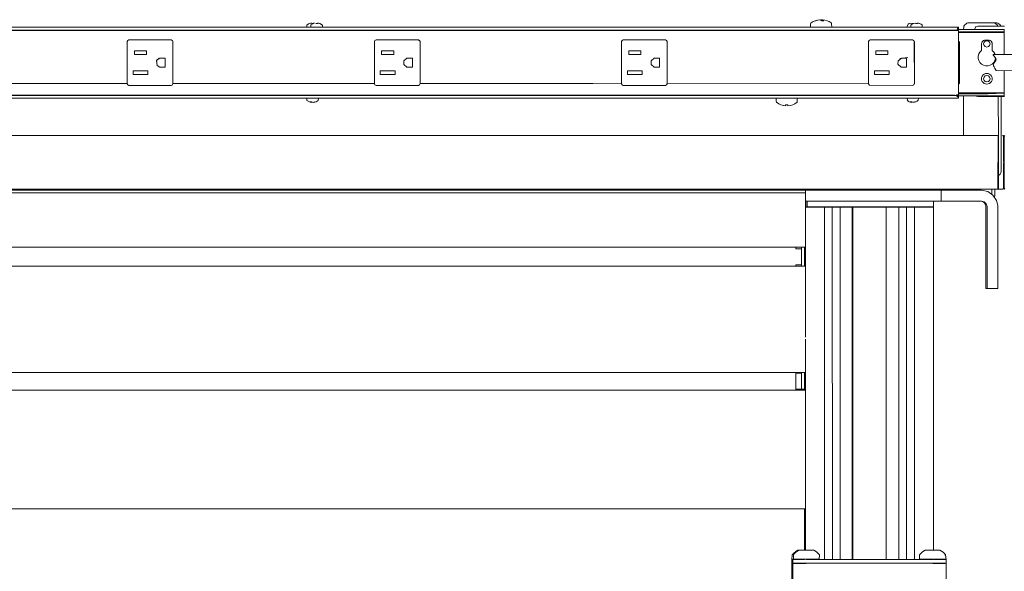
# Model space of a CAD drawing. Units: inches. Extents: x -1099 to 138, y -247 to 334.
# Drawn here: x -880 to -857, y 194 to 207 of the extents above; entities that cross this region are included whole.
import ezdxf

# ---------------------------------------------------------------- set-up
doc = ezdxf.new("R2010")
doc.units = ezdxf.units.IN
doc.header["$LTSCALE"] = 1.945542
doc.header["$MEASUREMENT"] = 0
doc.layers.add('CET Default', color=7, linetype='Continuous')
doc.layers.add('CET-ELEVATION', color=7, linetype='Continuous')

# ---------------------------------------------------------------- blocks, each defined once
blk = doc.blocks.new('*C175')
at = {"layer": 'CET-ELEVATION', "linetype": 'Continuous', "lineweight": 0}
for p, q in [((224.027, 37.351), (224.061, 37.378)), ((224.027, 37.351), (224.028, 37.307)), ((224.061, 37.378), (224.114, 37.399)), ((224.061, 37.378), (224.086, 37.39)), ((224.114, 37.399), (224.144, 37.403)), ((224.121, 37.351), (224.123, 37.358)), ((224.121, 37.351), (224.122, 37.307)), ((224.121, 37.351), (224.122, 37.307)), ((224.123, 37.358), (224.18, 37.39)), ((224.123, 37.358), (224.13, 37.363)), ((224.144, 37.403), (224.145, 37.39)), ((224.145, 37.39), (224.179, 37.39)), ((224.179, 37.39), (224.18, 37.403)), ((224.179, 37.39), (224.18, 37.399)), ((224.18, 37.403), (224.209, 37.399)), ((224.18, 37.39), (224.208, 37.399)), ((224.18, 37.394), (224.207, 37.399)), ((224.239, 37.39), (224.273, 37.39)), ((224.273, 37.39), (224.275, 37.403)), ((224.275, 37.403), (224.304, 37.399)), ((224.275, 37.403), (224.301, 37.399)), ((224.301, 37.399), (224.332, 37.39)), ((224.304, 37.399), (224.332, 37.39)), ((224.332, 37.39), (224.391, 37.351)), ((224.39, 37.307), (224.391, 37.351)), ((224.39, 37.307), (224.391, 37.351)), ((235.749, 37.307), (235.75, 37.38)), ((235.75, 37.38), (235.754, 37.396)), ((235.754, 37.396), (235.766, 37.409)), ((235.766, 37.409), (235.809, 37.436)), ((235.809, 37.436), (235.855, 37.457)), ((235.855, 37.457), (235.913, 37.473)), ((235.855, 37.457), (235.87, 37.457)), ((235.87, 37.457), (235.922, 37.472)), ((235.913, 37.473), (235.96, 37.478)), ((235.922, 37.472), (235.975, 37.48)), ((235.975, 37.48), (236.008, 37.457)), ((236.001, 37.473), (236.015, 37.48)), ((236.008, 37.457), (236.06, 37.457)), ((236.015, 37.48), (236.031, 37.478)), ((236.029, 37.457), (236.031, 37.48)), ((236.031, 37.48), (236.079, 37.472)), ((236.079, 37.472), (236.136, 37.457)), ((236.136, 37.457), (236.182, 37.436)), ((236.182, 37.436), (236.225, 37.409)), ((236.225, 37.409), (236.236, 37.396)), ((236.236, 37.396), (236.24, 37.38)), ((236.24, 37.38), (236.241, 37.307)), ((237.988, 37.307), (238.017, 37.378)), ((237.988, 37.307), (238.017, 37.378)), ((238.017, 37.378), (238.046, 37.39)), ((238.021, 37.378), (238.046, 37.39)), ((238.046, 37.39), (238.074, 37.399)), ((238.074, 37.399), (238.105, 37.39)), ((238.081, 37.351), (238.09, 37.363)), ((238.081, 37.351), (238.082, 37.307)), ((238.081, 37.351), (238.082, 37.307)), ((238.09, 37.363), (238.111, 37.378)), ((238.104, 37.396), (238.105, 37.39)), ((238.105, 37.39), (238.139, 37.39)), ((238.111, 37.378), (238.14, 37.39)), ((238.14, 37.39), (238.198, 37.403)), ((238.198, 37.403), (238.199, 37.39)), ((238.199, 37.39), (238.233, 37.39)), ((238.233, 37.39), (238.235, 37.403)), ((238.235, 37.403), (238.292, 37.39)), ((238.235, 37.403), (238.261, 37.399)), ((238.261, 37.399), (238.321, 37.378)), ((238.321, 37.378), (238.345, 37.363)), ((238.345, 37.363), (238.35, 37.307)), ((239.319, 37.327), (239.33, 37.35)), ((239.319, 37.327), (239.33, 37.35)), ((239.33, 37.35), (239.367, 37.386)), ((239.367, 37.386), (239.389, 37.397)), ((239.367, 37.386), (239.389, 37.397)), ((239.389, 37.397), (239.412, 37.404)), ((239.412, 37.404), (239.993, 37.406)), ((239.993, 37.406), (240.039, 37.397)), ((239.993, 37.406), (240.039, 37.397)), ((239.993, 37.406), (240.06, 37.406)), ((240.039, 37.397), (240.061, 37.386)), ((240.039, 37.397), (240.061, 37.386)), ((240.06, 37.406), (240.083, 37.404)), ((240.06, 37.406), (240.083, 37.404)), ((240.061, 37.386), (240.098, 37.35)), ((240.083, 37.404), (240.106, 37.397)), ((240.098, 37.35), (240.108, 37.33)), ((240.098, 37.35), (240.108, 37.33)), ((240.098, 37.35), (240.108, 37.33)), ((240.106, 37.397), (240.128, 37.386)), ((240.128, 37.386), (240.165, 37.35)), ((240.128, 37.386), (240.165, 37.35)), ((240.165, 37.35), (240.175, 37.33)), ((240.165, 37.35), (240.175, 37.33)), ((240.165, 37.35), (240.175, 37.33)), ((181.376, 37.307), (239.195, 37.307)), ((181.409, 37.229), (239.07, 37.229)), ((181.433, 37.239), (234.757, 37.239)), ((181.433, 37.239), (234.757, 37.239)), ((210.284, 37.229), (239.07, 37.229)), ((210.284, 37.229), (239.145, 37.229)), ((234.757, 37.239), (239.137, 37.239)), ((234.757, 37.239), (239.137, 37.239)), ((239.07, 37.229), (239.07, 37.234)), ((239.07, 37.234), (239.105, 37.234)), ((239.07, 37.234), (239.105, 37.234)), ((239.07, 37.229), (239.145, 37.229)), ((239.105, 37.234), (239.137, 37.239)), ((239.132, 37.229), (239.145, 37.229)), ((239.137, 37.239), (239.15, 37.243)), ((239.145, 37.229), (239.195, 37.229)), ((239.147, 37.229), (239.161, 37.229)), ((239.15, 37.243), (239.167, 37.248)), ((239.167, 37.267), (239.19, 37.305)), ((239.167, 37.267), (239.172, 37.276)), ((239.167, 37.248), (239.179, 37.254)), ((239.168, 37.249), (239.883, 37.249)), ((239.168, 37.249), (239.883, 37.249)), ((239.168, 37.249), (239.883, 37.249)), ((239.172, 37.276), (239.19, 37.305)), ((239.179, 37.254), (239.195, 37.307)), ((239.179, 37.254), (239.195, 37.259)), ((239.195, 37.259), (239.195, 37.307)), ((239.195, 37.259), (239.195, 37.307)), ((239.195, 35.697), (239.195, 37.229)), ((239.195, 37.197), (239.883, 37.2)), ((239.195, 35.759), (239.195, 37.197)), ((239.195, 35.759), (239.195, 37.197)), ((239.195, 37.18), (240.255, 37.18)), ((239.31, 37.249), (239.312, 37.304)), ((239.312, 37.304), (239.319, 37.327)), ((239.575, 37.268), (239.59, 37.306)), ((239.59, 37.306), (239.595, 37.311)), ((239.595, 37.311), (239.6, 37.316)), ((239.6, 37.316), (239.638, 37.33)), ((239.638, 37.33), (240.154, 37.33)), ((239.883, 37.249), (240.255, 37.249)), ((239.883, 37.2), (240.255, 37.195)), ((240.108, 37.33), (240.128, 37.33)), ((240.108, 37.33), (240.154, 37.33)), ((240.154, 37.33), (240.17, 37.33)), ((240.154, 37.33), (240.205, 37.33)), ((240.156, 37.33), (240.17, 37.33)), ((240.17, 37.33), (240.205, 37.33)), ((240.171, 37.33), (240.175, 37.33)), ((240.171, 37.33), (240.205, 37.33)), ((240.175, 37.33), (240.186, 37.33)), ((240.205, 37.33), (240.261, 37.33)), ((240.255, 37.195), (240.255, 37.249)), ((240.255, 37.18), (240.255, 37.195)), ((240.255, 36.666), (240.255, 37.18)), ((240.255, 36.666), (240.255, 37.18)), ((219.851, 36.971), (219.863, 36.998)), ((219.851, 36.971), (219.851, 35.986)), ((219.851, 36.971), (219.851, 36.971)), ((219.863, 36.998), (219.889, 37.01)), ((219.889, 37.01), (219.89, 37.01)), ((219.89, 37.01), (220.874, 37.01)), ((220.874, 37.01), (220.896, 36.999)), ((220.874, 37.01), (220.901, 36.998)), ((220.901, 36.998), (220.913, 36.972)), ((220.913, 36.972), (220.914, 36.971)), ((220.913, 36.972), (220.914, 35.986)), ((220.914, 36.47), (220.914, 36.971)), ((225.601, 36.972), (225.613, 36.998)), ((225.601, 36.971), (225.601, 36.972)), ((225.601, 36.971), (225.601, 35.985)), ((225.613, 36.998), (225.639, 37.01)), ((225.639, 37.01), (225.64, 37.01)), ((225.64, 37.01), (226.624, 37.01)), ((226.624, 37.01), (226.646, 36.999)), ((226.624, 37.01), (226.651, 36.998)), ((226.651, 36.998), (226.663, 36.972)), ((226.663, 36.972), (226.664, 36.962)), ((226.663, 36.972), (226.664, 35.986)), ((226.664, 36.479), (226.664, 36.962)), ((231.351, 36.972), (231.363, 36.998)), ((231.351, 36.971), (231.351, 36.972)), ((231.351, 36.971), (231.351, 35.985)), ((231.363, 36.998), (231.389, 37.01)), ((231.389, 37.01), (231.39, 37.01)), ((231.39, 37.01), (232.374, 37.01)), ((232.374, 37.01), (232.396, 36.999)), ((232.374, 37.01), (232.401, 36.998)), ((232.401, 36.998), (232.413, 36.972)), ((232.413, 36.972), (232.414, 36.971)), ((232.413, 36.972), (232.414, 35.986)), ((232.414, 36.47), (232.414, 36.971)), ((237.101, 36.972), (237.113, 36.998)), ((237.101, 36.971), (237.101, 36.972)), ((237.101, 36.971), (237.101, 35.985)), ((237.113, 36.998), (237.139, 37.01)), ((237.139, 37.01), (237.14, 37.01)), ((237.14, 37.01), (238.124, 37.01)), ((238.124, 37.01), (238.146, 36.999)), ((238.124, 37.01), (238.151, 36.998)), ((238.151, 36.998), (238.163, 36.972)), ((238.163, 36.972), (238.164, 35.986)), ((238.163, 36.972), (238.164, 36.971)), ((238.164, 36.47), (238.164, 36.971)), ((239.195, 36.024), (239.195, 36.932)), ((239.196, 36.972), (239.206, 36.965)), ((239.206, 36.965), (239.218, 36.944)), ((239.206, 36.965), (239.213, 36.955)), ((239.213, 36.955), (239.218, 36.944)), ((239.218, 36.013), (239.218, 36.944)), ((239.726, 36.916), (239.739, 36.964)), ((239.726, 36.916), (239.726, 36.764)), ((239.726, 36.916), (239.726, 36.764)), ((239.739, 36.964), (239.754, 36.983)), ((239.754, 36.983), (239.773, 36.998)), ((239.773, 36.998), (239.796, 37.007)), ((239.776, 36.916), (239.786, 36.954)), ((239.776, 36.916), (239.786, 36.879)), ((239.786, 36.954), (239.814, 36.981)), ((239.796, 37.007), (239.906, 37.007)), ((239.802, 36.969), (239.814, 36.981)), ((239.814, 36.981), (239.851, 36.991)), ((239.851, 36.991), (239.888, 36.981)), ((239.888, 36.981), (239.916, 36.954)), ((239.906, 37.007), (239.929, 36.998)), ((239.916, 36.954), (239.926, 36.916)), ((239.916, 36.879), (239.926, 36.916)), ((239.929, 36.998), (239.949, 36.983)), ((239.929, 36.998), (239.949, 36.983)), ((239.949, 36.983), (239.973, 36.941)), ((239.949, 36.983), (239.973, 36.941)), ((239.973, 36.941), (239.976, 36.764)), ((220.019, 36.672), (220.019, 36.757)), ((220.019, 36.672), (220.019, 36.757)), ((220.019, 36.757), (220.299, 36.757)), ((220.019, 36.672), (220.019, 36.757)), ((220.019, 36.672), (220.299, 36.672)), ((220.019, 36.672), (220.299, 36.672)), ((220.299, 36.672), (220.299, 36.757)), ((225.769, 36.757), (225.769, 36.672)), ((225.769, 36.757), (226.049, 36.757)), ((225.769, 36.757), (226.049, 36.757)), ((225.769, 36.757), (225.769, 36.672)), ((225.769, 36.672), (226.049, 36.672)), ((226.049, 36.672), (226.049, 36.757)), ((231.519, 36.757), (231.519, 36.672)), ((231.519, 36.757), (231.799, 36.757)), ((231.519, 36.757), (231.519, 36.672)), ((231.519, 36.672), (231.799, 36.672)), ((231.799, 36.672), (231.799, 36.757)), ((237.269, 36.757), (237.269, 36.672)), ((237.269, 36.757), (237.549, 36.757)), ((237.269, 36.757), (237.269, 36.672)), ((237.269, 36.757), (237.549, 36.757)), ((237.269, 36.672), (237.549, 36.672)), ((237.549, 36.672), (237.549, 36.757)), ((239.65, 36.63), (239.663, 36.681)), ((239.65, 36.63), (239.663, 36.681)), ((239.663, 36.681), (239.689, 36.727)), ((239.663, 36.681), (239.689, 36.727)), ((239.689, 36.727), (239.726, 36.764)), ((239.689, 36.727), (239.726, 36.764)), ((239.786, 36.879), (239.798, 36.867)), ((239.786, 36.879), (239.814, 36.852)), ((239.814, 36.852), (239.851, 36.842)), ((239.851, 36.842), (239.888, 36.852)), ((239.888, 36.852), (239.916, 36.879)), ((239.904, 36.867), (239.916, 36.879)), ((239.976, 36.764), (240.013, 36.727)), ((239.976, 36.764), (240.013, 36.727)), ((240, 36.666), (240, 36.657)), ((240, 36.666), (241.065, 36.666)), ((240, 36.657), (240.024, 36.632)), ((240.013, 36.727), (240.039, 36.681)), ((240.039, 36.681), (240.043, 36.666)), ((220.534, 36.532), (220.596, 36.582)), ((220.534, 36.532), (220.546, 36.413)), ((220.536, 36.511), (220.546, 36.542)), ((220.546, 36.542), (220.608, 36.581)), ((220.608, 36.581), (220.734, 36.586)), ((220.734, 36.586), (220.734, 36.371)), ((220.734, 36.586), (220.734, 36.371)), ((225.601, 36.479), (225.601, 35.996)), ((226.287, 36.524), (226.358, 36.581)), ((226.287, 36.524), (226.287, 36.433)), ((226.287, 36.433), (226.358, 36.376)), ((226.358, 36.581), (226.484, 36.586)), ((226.484, 36.371), (226.484, 36.586)), ((231.351, 35.987), (231.351, 36.49)), ((232.037, 36.524), (232.108, 36.581)), ((232.037, 36.524), (232.037, 36.433)), ((232.037, 36.433), (232.108, 36.376)), ((232.108, 36.581), (232.234, 36.586)), ((232.234, 36.371), (232.234, 36.586)), ((237.101, 36.479), (237.101, 35.996)), ((237.781, 36.446), (237.787, 36.524)), ((237.781, 36.446), (237.858, 36.376)), ((237.787, 36.524), (237.857, 36.58)), ((237.828, 36.575), (238.016, 36.602)), ((237.867, 36.581), (237.984, 36.586)), ((237.911, 36.587), (237.984, 36.586)), ((237.984, 36.586), (237.984, 36.371)), ((237.984, 36.586), (237.984, 36.371)), ((239.65, 36.63), (239.65, 36.577)), ((239.65, 36.577), (239.664, 36.526)), ((239.664, 36.526), (239.69, 36.48)), ((239.69, 36.48), (239.728, 36.443)), ((239.69, 36.48), (239.728, 36.443)), ((239.728, 36.443), (239.774, 36.417)), ((239.928, 36.417), (239.974, 36.443)), ((239.974, 36.443), (240.012, 36.48)), ((240.007, 36.43), (240.014, 36.461)), ((240.007, 36.43), (240.009, 36.406)), ((240.012, 36.48), (240.038, 36.526)), ((240.012, 36.48), (240.038, 36.526)), ((240.014, 36.461), (240.019, 36.476)), ((240.019, 36.476), (240.061, 36.529)), ((240.024, 36.632), (240.061, 36.579)), ((240.038, 36.526), (240.052, 36.591)), ((240.038, 36.526), (240.052, 36.577)), ((240.061, 36.579), (240.064, 36.54)), ((240.061, 36.529), (240.069, 36.56)), ((219.986, 36.2), (219.986, 36.285)), ((219.986, 36.285), (220.331, 36.285)), ((219.986, 36.2), (219.986, 36.285)), ((219.986, 36.285), (219.986, 36.2)), ((219.986, 36.285), (220.331, 36.285)), ((219.986, 36.2), (220.331, 36.2)), ((219.986, 36.2), (220.331, 36.2)), ((220.331, 36.2), (220.331, 36.285)), ((220.546, 36.413), (220.608, 36.376)), ((220.608, 36.376), (220.734, 36.371)), ((225.736, 36.285), (225.736, 36.2)), ((225.736, 36.285), (226.081, 36.285)), ((225.736, 36.285), (225.736, 36.2)), ((225.736, 36.285), (226.081, 36.285)), ((225.736, 36.2), (226.081, 36.2)), ((226.081, 36.2), (226.081, 36.285)), ((226.358, 36.376), (226.484, 36.371)), ((231.486, 36.285), (231.486, 36.2)), ((231.486, 36.285), (231.831, 36.285)), ((231.486, 36.285), (231.486, 36.2)), ((231.486, 36.2), (231.831, 36.2)), ((231.831, 36.2), (231.831, 36.285)), ((232.108, 36.376), (232.234, 36.371)), ((237.236, 36.285), (237.236, 36.2)), ((237.236, 36.285), (237.581, 36.285)), ((237.236, 36.285), (237.236, 36.2)), ((237.236, 36.2), (237.581, 36.2)), ((237.581, 36.2), (237.581, 36.285)), ((237.858, 36.376), (237.984, 36.371)), ((239.763, 36.193), (239.789, 36.213)), ((239.774, 36.417), (239.825, 36.403)), ((239.789, 36.213), (239.819, 36.225)), ((239.789, 36.213), (239.819, 36.225)), ((239.819, 36.225), (239.851, 36.229)), ((239.825, 36.403), (239.877, 36.403)), ((239.851, 36.229), (239.883, 36.225)), ((239.877, 36.403), (239.928, 36.417)), ((239.877, 36.403), (239.928, 36.417)), ((239.883, 36.225), (239.914, 36.213)), ((239.914, 36.213), (239.939, 36.193)), ((240.009, 36.406), (240.019, 36.38)), ((240.019, 36.38), (240.02, 36.376)), ((240.02, 36.376), (240.038, 36.341)), ((240.038, 36.341), (240.054, 36.317)), ((240.038, 36.341), (240.043, 36.333)), ((240.043, 36.333), (240.065, 36.3)), ((240.054, 36.317), (240.062, 36.303)), ((240.065, 36.3), (240.069, 36.293)), ((240.069, 36.293), (241.065, 36.292)), ((240.255, 35.776), (240.255, 36.293)), ((215.164, 35.996), (219.851, 35.996)), ((219.851, 35.996), (219.863, 35.959)), ((219.851, 35.986), (219.861, 35.965)), ((220.901, 35.959), (220.914, 35.996)), ((220.914, 35.996), (220.914, 35.986)), ((220.914, 35.996), (225.601, 35.996)), ((220.914, 35.996), (225.601, 35.996)), ((220.914, 35.996), (225.601, 35.996)), ((220.914, 35.996), (225.601, 35.996)), ((225.601, 35.996), (225.601, 35.985)), ((225.601, 35.985), (225.613, 35.959)), ((226.651, 35.959), (226.664, 35.996)), ((226.664, 35.996), (226.664, 35.986)), ((226.664, 35.996), (230.681, 35.996)), ((226.664, 35.996), (231.351, 35.987)), ((230.681, 35.996), (231.351, 35.987)), ((231.351, 35.987), (231.351, 35.985)), ((231.351, 35.985), (231.363, 35.959)), ((232.401, 35.959), (232.413, 35.985)), ((232.413, 35.985), (237.101, 35.996)), ((232.413, 35.985), (232.414, 35.986)), ((237.101, 35.996), (237.101, 35.985)), ((237.101, 35.985), (237.113, 35.959)), ((238.151, 35.959), (238.163, 35.985)), ((238.163, 35.985), (238.164, 35.986)), ((239.195, 35.984), (239.196, 35.985)), ((239.196, 35.985), (239.213, 36.002)), ((239.213, 36.002), (239.218, 36.013)), ((239.726, 36.104), (239.73, 36.137)), ((239.726, 36.104), (239.73, 36.137)), ((239.726, 36.104), (239.73, 36.072)), ((239.726, 36.104), (239.73, 36.072)), ((239.726, 36.104), (239.73, 36.072)), ((239.73, 36.137), (239.743, 36.167)), ((239.73, 36.137), (239.743, 36.167)), ((239.73, 36.072), (239.743, 36.042)), ((239.73, 36.072), (239.743, 36.042)), ((239.743, 36.167), (239.763, 36.193)), ((239.743, 36.167), (239.763, 36.193)), ((239.743, 36.042), (239.763, 36.016)), ((239.743, 36.042), (239.763, 36.016)), ((239.763, 36.016), (239.789, 35.996)), ((239.776, 36.104), (239.786, 36.142)), ((239.776, 36.104), (239.786, 36.067)), ((239.786, 36.142), (239.814, 36.169)), ((239.786, 36.067), (239.798, 36.055)), ((239.786, 36.067), (239.814, 36.04)), ((239.789, 35.996), (239.819, 35.984)), ((239.814, 36.169), (239.851, 36.179)), ((239.814, 36.04), (239.851, 36.03)), ((239.819, 35.984), (239.851, 35.979)), ((239.851, 36.179), (239.888, 36.169)), ((239.851, 36.03), (239.888, 36.04)), ((239.851, 35.979), (239.883, 35.984)), ((239.851, 35.979), (239.883, 35.984)), ((239.883, 35.984), (239.914, 35.996)), ((239.883, 35.984), (239.914, 35.996)), ((239.888, 36.169), (239.9, 36.157)), ((239.888, 36.169), (239.916, 36.142)), ((239.888, 36.04), (239.916, 36.067)), ((239.904, 36.055), (239.916, 36.067)), ((239.914, 35.996), (239.939, 36.016)), ((239.916, 36.142), (239.926, 36.104)), ((239.916, 36.067), (239.926, 36.104)), ((239.939, 36.193), (239.959, 36.167)), ((239.939, 36.016), (239.959, 36.042)), ((239.959, 36.167), (239.972, 36.137)), ((239.959, 36.042), (239.972, 36.072)), ((239.972, 36.137), (239.976, 36.104)), ((239.972, 36.072), (239.976, 36.104)), ((219.863, 35.959), (219.889, 35.947)), ((219.889, 35.947), (219.89, 35.947)), ((219.889, 35.947), (220.874, 35.947)), ((219.89, 35.947), (220.538, 35.947)), ((220.874, 35.947), (220.875, 35.947)), ((220.875, 35.947), (220.901, 35.959)), ((225.613, 35.959), (225.64, 35.947)), ((225.64, 35.947), (226.624, 35.947)), ((226.624, 35.947), (226.625, 35.947)), ((226.625, 35.947), (226.651, 35.959)), ((231.363, 35.959), (231.39, 35.947)), ((231.39, 35.947), (232.374, 35.947)), ((232.374, 35.947), (232.375, 35.947)), ((232.375, 35.947), (232.401, 35.959)), ((237.113, 35.959), (237.14, 35.947)), ((237.119, 35.958), (238.124, 35.947)), ((238.124, 35.947), (238.125, 35.947)), ((238.125, 35.947), (238.151, 35.959)), ((239.195, 35.776), (240.255, 35.776)), ((239.195, 35.756), (239.195, 35.759)), ((239.195, 35.756), (239.883, 35.756)), ((239.195, 35.756), (239.883, 35.756)), ((239.883, 35.756), (240.255, 35.771)), ((240.255, 35.771), (240.255, 35.776)), ((240.255, 35.771), (240.255, 35.709)), ((240.255, 35.728), (240.255, 35.757)), ((181.449, 35.722), (239.07, 35.724)), ((181.5, 35.729), (239.07, 35.724)), ((188.757, 35.717), (223.257, 35.717)), ((189.355, 35.649), (239.194, 35.649)), ((189.355, 35.649), (239.194, 35.649)), ((190.424, 35.717), (223.257, 35.717)), ((210.285, 35.724), (239.105, 35.724)), ((223.257, 35.717), (239.137, 35.717)), ((223.257, 35.717), (239.137, 35.717)), ((224.027, 35.649), (224.028, 35.606)), ((224.028, 35.606), (224.029, 35.599)), ((224.029, 35.599), (224.057, 35.579)), ((224.057, 35.579), (224.109, 35.559)), ((224.106, 35.567), (224.135, 35.567)), ((224.109, 35.559), (224.137, 35.554)), ((224.135, 35.567), (224.152, 35.558)), ((224.137, 35.558), (224.162, 35.556)), ((224.152, 35.558), (224.188, 35.554)), ((224.188, 35.554), (224.215, 35.559)), ((224.188, 35.554), (224.192, 35.558)), ((224.192, 35.558), (224.217, 35.567)), ((224.215, 35.559), (224.217, 35.567)), ((224.215, 35.559), (224.242, 35.567)), ((224.242, 35.567), (224.267, 35.579)), ((224.267, 35.579), (224.291, 35.594)), ((224.291, 35.594), (224.297, 35.649)), ((234.95, 35.577), (234.951, 35.649)), ((234.95, 35.577), (234.951, 35.649)), ((234.95, 35.577), (234.954, 35.561)), ((234.954, 35.561), (235.009, 35.521)), ((235.009, 35.521), (235.057, 35.5)), ((235.333, 35.5), (235.381, 35.521)), ((235.381, 35.521), (235.436, 35.561)), ((235.436, 35.561), (235.441, 35.577)), ((235.439, 35.649), (235.441, 35.577)), ((235.439, 35.649), (235.441, 35.577)), ((237.987, 35.649), (238.017, 35.579)), ((237.995, 35.594), (238.017, 35.579)), ((238.017, 35.579), (238.043, 35.567)), ((238.043, 35.567), (238.097, 35.554)), ((238.066, 35.567), (238.095, 35.567)), ((238.095, 35.567), (238.106, 35.561)), ((238.097, 35.554), (238.098, 35.565)), ((238.097, 35.558), (238.122, 35.556)), ((238.098, 35.565), (238.106, 35.561)), ((238.098, 35.565), (238.152, 35.558)), ((238.148, 35.554), (238.195, 35.567)), ((238.152, 35.558), (238.177, 35.567)), ((238.177, 35.567), (238.195, 35.567)), ((238.195, 35.567), (238.227, 35.579)), ((238.227, 35.579), (238.256, 35.603)), ((238.256, 35.603), (238.257, 35.649)), ((239.07, 35.724), (239.105, 35.724)), ((239.07, 35.724), (239.137, 35.717)), ((239.105, 35.724), (239.137, 35.717)), ((239.105, 35.724), (239.137, 35.717)), ((239.137, 35.717), (239.161, 35.729)), ((239.137, 35.717), (239.152, 35.709)), ((239.137, 35.717), (239.166, 35.688)), ((239.141, 35.729), (239.152, 35.709)), ((239.152, 35.709), (239.186, 35.729)), ((239.161, 35.729), (239.186, 35.729)), ((239.166, 35.688), (239.174, 35.676)), ((239.167, 35.709), (239.883, 35.709)), ((239.167, 35.709), (239.883, 35.709)), ((239.167, 35.709), (239.883, 35.709)), ((239.167, 35.709), (239.883, 35.709)), ((239.186, 35.729), (239.195, 35.697)), ((239.194, 35.674), (239.195, 35.697)), ((239.194, 35.649), (239.195, 35.697)), ((239.194, 35.649), (239.194, 35.674)), ((239.194, 35.649), (239.195, 35.649)), ((239.195, 35.649), (239.195, 35.697)), ((239.195, 35.649), (239.195, 35.697)), ((239.31, 34.784), (239.31, 35.709)), ((239.606, 35.699), (239.638, 35.69)), ((239.606, 35.699), (239.62, 35.695)), ((239.638, 35.69), (240.154, 35.69)), ((239.883, 35.709), (240.255, 35.709)), ((240.118, 35.69), (240.125, 34.753)), ((240.118, 35.69), (240.128, 35.69)), ((240.128, 35.69), (240.156, 35.69)), ((240.154, 35.69), (240.156, 35.69)), ((240.154, 35.69), (240.205, 35.69)), ((240.156, 35.69), (240.205, 35.69)), ((240.156, 35.69), (240.205, 35.69)), ((240.171, 35.69), (240.182, 35.69)), ((240.171, 35.69), (240.205, 35.69)), ((240.185, 35.69), (240.185, 33.964)), ((240.205, 35.69), (240.261, 35.69)), ((235.057, 35.5), (235.117, 35.484)), ((235.057, 35.5), (235.111, 35.485)), ((235.111, 35.485), (235.166, 35.477)), ((235.117, 35.484), (235.166, 35.477)), ((235.166, 35.477), (235.167, 35.485)), ((235.167, 35.485), (235.168, 35.5)), ((235.168, 35.5), (235.222, 35.5)), ((235.168, 35.5), (235.222, 35.5)), ((235.222, 35.5), (235.222, 35.494)), ((235.222, 35.5), (235.224, 35.477)), ((235.222, 35.5), (235.224, 35.477)), ((235.224, 35.477), (235.279, 35.485)), ((235.279, 35.485), (235.333, 35.5)), ((180.281, 34.784), (240.094, 34.784)), ((240.094, 34.784), (240.102, 34.783)), ((240.094, 34.784), (240.102, 34.783)), ((240.102, 34.783), (240.116, 34.775)), ((240.109, 33.538), (240.116, 34.775)), ((240.109, 33.538), (240.121, 34.769)), ((240.116, 34.775), (240.125, 34.753)), ((240.116, 34.775), (240.121, 34.769)), ((240.116, 34.775), (240.121, 34.769)), ((240.118, 34.772), (240.121, 34.769)), ((240.121, 34.769), (240.125, 34.753)), ((240.121, 33.55), (240.121, 34.769)), ((240.214, 34.784), (240.229, 34.78)), ((240.214, 34.784), (240.222, 34.783)), ((240.222, 34.783), (240.244, 34.761)), ((240.229, 34.78), (240.245, 34.753)), ((240.229, 34.78), (240.244, 34.761)), ((240.229, 34.78), (240.236, 34.775)), ((240.236, 34.775), (240.245, 33.565)), ((240.236, 34.775), (240.245, 34.753)), ((240.236, 34.775), (240.244, 34.761)), ((240.236, 34.775), (240.245, 33.565)), ((240.241, 33.55), (240.244, 34.761)), ((240.244, 34.761), (240.245, 34.753)), ((240.251, 34.761), (240.266, 34.78)), ((240.251, 33.557), (240.251, 34.761)), ((240.161, 33.882), (240.175, 33.909)), ((240.175, 33.909), (240.183, 33.937)), ((240.175, 33.909), (240.179, 33.924)), ((240.183, 33.937), (240.185, 33.964)), ((240.141, 33.858), (240.161, 33.882)), ((180.281, 33.534), (240.094, 33.534)), ((184.885, 33.508), (235.635, 33.508)), ((210.267, 33.508), (235.61, 33.508)), ((210.267, 33.508), (235.61, 33.508)), ((210.267, 33.508), (235.61, 33.508)), ((235.635, 33.508), (235.635, 33.448)), ((235.635, 33.508), (235.636, 33.506)), ((235.635, 33.506), (238.76, 33.506)), ((235.636, 33.506), (238.786, 33.506)), ((238.76, 33.506), (238.762, 33.506)), ((238.76, 33.506), (239.461, 33.506)), ((238.786, 33.506), (238.786, 33.256)), ((238.786, 33.506), (239.726, 33.506)), ((239.461, 33.534), (239.461, 33.506)), ((239.611, 33.534), (239.819, 33.534)), ((239.611, 33.534), (239.819, 33.534)), ((239.726, 33.506), (239.871, 33.477)), ((239.871, 33.477), (239.994, 33.395)), ((239.968, 33.413), (239.968, 33.534)), ((239.968, 33.413), (239.968, 33.534)), ((239.968, 33.413), (239.968, 33.534)), ((239.968, 33.534), (239.968, 33.413)), ((239.968, 33.413), (239.968, 33.534)), ((240.035, 33.37), (240.035, 33.534)), ((240.094, 33.534), (240.102, 33.535)), ((240.094, 33.534), (240.102, 33.535)), ((240.094, 33.534), (240.222, 33.535)), ((240.102, 33.535), (240.116, 33.543)), ((240.102, 33.535), (240.109, 33.538)), ((240.102, 33.535), (240.109, 33.538)), ((240.109, 33.538), (240.121, 33.55)), ((240.109, 33.538), (240.116, 33.543)), ((240.109, 33.538), (240.116, 33.543)), ((240.116, 33.543), (240.121, 33.55)), ((240.214, 33.534), (240.222, 33.535)), ((240.222, 33.535), (240.245, 33.565)), ((240.222, 33.535), (240.241, 33.55)), ((240.222, 33.535), (240.241, 33.55)), ((240.222, 33.535), (240.229, 33.538)), ((240.222, 33.535), (240.222, 33.535)), ((240.229, 33.538), (240.245, 33.565)), ((240.229, 33.538), (240.245, 33.565)), ((240.229, 33.538), (240.241, 33.55)), ((240.251, 33.557), (240.273, 33.535)), ((184.885, 33.448), (235.635, 33.448)), ((235.635, 33.438), (235.635, 33.448)), ((235.635, 33.256), (235.635, 33.448)), ((235.635, 33.438), (235.635, 33.373)), ((235.635, 33.373), (235.635, 33.256)), ((235.635, 32.182), (235.635, 33.256)), ((235.635, 33.118), (235.635, 33.256)), ((235.635, 33.256), (235.635, 33.256)), ((235.635, 33.256), (235.636, 33.256)), ((235.635, 33.256), (235.636, 33.256)), ((235.635, 33.252), (235.668, 33.252)), ((235.635, 33.252), (235.668, 33.252)), ((235.635, 33.252), (235.668, 33.252)), ((235.635, 33.252), (235.798, 33.252)), ((235.635, 33.252), (235.953, 33.252)), ((235.635, 33.252), (238.276, 33.252)), ((235.636, 33.256), (239.726, 33.256)), ((235.643, 33.118), (235.643, 33.252)), ((235.643, 33.252), (235.668, 33.252)), ((235.643, 33.252), (235.684, 33.252)), ((235.643, 33.252), (235.684, 33.252)), ((235.643, 33.252), (235.798, 33.252)), ((235.668, 33.252), (235.668, 33.118)), ((235.668, 33.252), (238.612, 33.252)), ((235.684, 33.252), (235.798, 33.252)), ((235.798, 33.252), (235.953, 33.252)), ((235.823, 33.252), (235.978, 33.252)), ((235.953, 33.252), (238.276, 33.252)), ((235.953, 33.252), (238.276, 33.252)), ((238.276, 33.252), (238.431, 33.252)), ((238.276, 33.252), (238.431, 33.252)), ((238.276, 33.252), (238.431, 33.252)), ((238.431, 33.252), (238.545, 33.252)), ((238.431, 33.252), (238.545, 33.252)), ((238.431, 33.252), (238.545, 33.252)), ((238.545, 33.252), (238.586, 33.252)), ((238.545, 33.252), (238.586, 33.252)), ((238.545, 33.252), (238.586, 33.252)), ((238.612, 33.118), (238.612, 33.252)), ((238.612, 33.118), (238.612, 33.252)), ((238.612, 33.118), (238.612, 33.252)), ((238.612, 33.118), (238.612, 33.252)), ((238.786, 33.256), (239.726, 33.256)), ((239.7, 33.256), (239.749, 33.246)), ((239.726, 33.256), (239.791, 33.239)), ((239.749, 33.246), (239.791, 33.218)), ((239.791, 33.239), (239.838, 33.191)), ((239.994, 33.395), (240.077, 33.271)), ((240.011, 33.37), (240.035, 33.37)), ((240.011, 33.37), (240.035, 33.37)), ((240.011, 33.37), (240.035, 33.37)), ((240.011, 33.37), (240.035, 33.37)), ((240.077, 33.271), (240.105, 33.149)), ((235.635, 33.118), (235.643, 33.118)), ((235.635, 33.118), (235.643, 33.118)), ((235.635, 33.118), (235.668, 33.118)), ((235.635, 33.118), (235.668, 33.118)), ((235.635, 33.118), (235.668, 33.118)), ((235.635, 33.118), (238.302, 33.118)), ((235.635, 33.114), (236.077, 33.114)), ((235.643, 33.118), (235.668, 33.118)), ((235.643, 33.118), (235.803, 33.114)), ((235.668, 33.118), (235.71, 33.118)), ((235.668, 33.118), (235.71, 33.118)), ((235.668, 33.118), (236.198, 33.118)), ((235.668, 33.118), (236.261, 33.118)), ((235.668, 33.118), (238.302, 33.118)), ((235.668, 33.118), (235.978, 33.118)), ((235.71, 33.118), (235.823, 33.118)), ((235.71, 33.118), (236.198, 33.118)), ((235.803, 33.114), (235.96, 33.114)), ((235.823, 33.118), (235.978, 33.118)), ((235.823, 33.118), (235.978, 33.118)), ((235.823, 33.118), (235.978, 33.118)), ((235.823, 33.118), (235.978, 33.118)), ((235.823, 33.118), (235.985, 33.114)), ((235.823, 33.118), (235.978, 33.118)), ((235.823, 33.118), (236.198, 33.118)), ((235.943, 33.114), (238.247, 33.114)), ((235.968, 33.114), (235.985, 33.114)), ((235.978, 33.118), (236.198, 33.118)), ((235.978, 33.118), (236.175, 33.118)), ((235.978, 33.118), (236.198, 33.118)), ((235.978, 33.118), (236.261, 33.118)), ((235.978, 33.118), (236.347, 33.118)), ((235.978, 33.118), (236.347, 33.118)), ((235.978, 33.118), (238.302, 33.118)), ((235.978, 33.118), (238.302, 33.118)), ((235.985, 33.114), (236.053, 33.114)), ((236.077, 24.909), (236.077, 33.114)), ((236.077, 24.909), (236.077, 33.114)), ((236.077, 24.909), (236.077, 33.114)), ((236.077, 33.114), (236.096, 33.114)), ((236.077, 33.114), (236.177, 33.114)), ((236.096, 33.114), (236.15, 33.114)), ((236.096, 33.114), (236.15, 33.114)), ((236.096, 33.114), (236.15, 33.114)), ((236.124, 33.114), (236.137, 33.114)), ((236.15, 33.114), (236.177, 33.114)), ((236.15, 33.114), (236.177, 33.114)), ((236.15, 33.114), (236.21, 33.114)), ((236.15, 33.114), (236.21, 33.114)), ((236.175, 33.118), (236.198, 33.118)), ((236.175, 33.118), (236.198, 33.118)), ((236.176, 33.114), (236.182, 33.114)), ((236.198, 33.118), (236.261, 33.118)), ((236.198, 33.118), (236.261, 33.118)), ((236.21, 33.114), (236.238, 33.114)), ((236.21, 33.114), (236.255, 33.114)), ((236.255, 33.114), (236.256, 24.909)), ((236.256, 33.114), (236.284, 33.114)), ((236.256, 33.114), (236.284, 33.114)), ((236.256, 33.114), (236.31, 33.114)), ((236.261, 33.118), (236.347, 33.118)), ((236.261, 33.118), (236.347, 33.118)), ((236.261, 33.118), (238.302, 33.118)), ((236.263, 33.114), (236.275, 33.114)), ((236.289, 33.114), (236.31, 33.114)), ((236.294, 33.114), (236.32, 33.114)), ((236.31, 33.114), (236.437, 33.114)), ((236.347, 33.118), (236.433, 33.118)), ((236.347, 33.118), (236.433, 33.118)), ((236.347, 33.118), (236.433, 33.118)), ((236.347, 33.118), (238.302, 33.118)), ((236.347, 33.118), (238.302, 33.118)), ((236.392, 33.114), (236.407, 33.114)), ((236.433, 33.118), (236.496, 33.118)), ((236.433, 33.118), (236.496, 33.118)), ((236.433, 33.118), (236.496, 33.118)), ((236.433, 33.118), (238.302, 33.118)), ((236.433, 33.118), (238.302, 33.118)), ((236.433, 33.118), (238.302, 33.118)), ((236.437, 33.114), (236.437, 24.909)), ((236.437, 33.114), (236.448, 33.114)), ((236.448, 33.114), (236.488, 33.114)), ((236.448, 33.114), (236.616, 33.114)), ((236.47, 33.114), (236.488, 33.114)), ((236.488, 33.114), (236.507, 33.114)), ((236.496, 33.118), (236.519, 33.118)), ((236.496, 33.118), (236.519, 33.118)), ((236.496, 33.118), (238.302, 33.118)), ((236.496, 33.118), (238.302, 33.118)), ((236.496, 33.118), (238.302, 33.118)), ((236.507, 33.114), (236.616, 33.114)), ((236.507, 33.114), (236.616, 33.114)), ((236.519, 33.118), (237.722, 33.118)), ((236.519, 33.118), (237.745, 33.118)), ((236.519, 33.118), (237.745, 33.118)), ((236.519, 33.118), (237.745, 33.118)), ((236.519, 33.118), (237.808, 33.118)), ((236.519, 33.118), (238.302, 33.118)), ((236.519, 33.118), (238.302, 33.118)), ((236.616, 33.114), (236.721, 33.114)), ((236.721, 24.909), (236.721, 33.114)), ((236.721, 33.114), (236.731, 33.114)), ((236.721, 33.114), (236.731, 33.114)), ((236.731, 24.909), (236.731, 33.114)), ((236.731, 33.114), (237.507, 33.114)), ((236.731, 33.114), (237.507, 33.114)), ((237.095, 33.114), (237.777, 33.114)), ((237.507, 33.114), (237.507, 24.909)), ((237.507, 33.114), (237.625, 33.114)), ((237.625, 33.114), (237.734, 33.114)), ((237.625, 33.114), (237.734, 33.114)), ((237.625, 33.114), (237.804, 33.114)), ((237.722, 33.118), (237.745, 33.118)), ((237.722, 33.118), (237.745, 33.118)), ((237.722, 33.118), (237.745, 33.118)), ((237.734, 33.114), (237.753, 33.114)), ((237.745, 33.118), (237.808, 33.118)), ((237.745, 33.118), (237.808, 33.118)), ((237.745, 33.118), (238.302, 33.118)), ((237.804, 33.114), (237.894, 33.118)), ((237.804, 24.909), (237.804, 33.114)), ((237.804, 33.114), (237.849, 33.114)), ((237.804, 33.114), (238.031, 33.114)), ((237.808, 33.118), (237.894, 33.118)), ((237.808, 33.118), (237.894, 33.118)), ((237.808, 33.118), (237.98, 33.118)), ((237.808, 33.118), (238.302, 33.118)), ((237.808, 33.118), (238.302, 33.118)), ((237.87, 33.114), (237.927, 33.114)), ((237.894, 33.118), (237.98, 33.118)), ((237.894, 33.118), (237.98, 33.118)), ((237.894, 33.118), (238.302, 33.118)), ((237.894, 33.118), (238.302, 33.118)), ((237.98, 33.118), (238.043, 33.118)), ((237.98, 33.118), (238.043, 33.118)), ((237.98, 33.118), (238.302, 33.118)), ((237.98, 33.118), (238.302, 33.118)), ((237.984, 33.114), (238.302, 33.118)), ((237.984, 24.909), (237.984, 33.114)), ((237.984, 33.114), (238.164, 33.114)), ((238.005, 33.114), (238.022, 33.114)), ((238.043, 33.118), (238.066, 33.118)), ((238.043, 33.118), (238.066, 33.118)), ((238.043, 33.118), (238.066, 33.118)), ((238.043, 33.118), (238.302, 33.118)), ((238.043, 33.118), (238.302, 33.118)), ((238.063, 33.114), (238.091, 33.114)), ((238.063, 33.114), (238.091, 33.114)), ((238.066, 33.118), (238.302, 33.118)), ((238.066, 33.118), (238.302, 33.118)), ((238.105, 33.114), (238.13, 33.114)), ((238.138, 33.114), (238.149, 33.114)), ((238.164, 24.909), (238.164, 33.114)), ((238.164, 33.114), (238.609, 33.114)), ((238.247, 33.114), (238.583, 33.114)), ((238.302, 33.118), (238.457, 33.118)), ((238.302, 33.118), (238.457, 33.118)), ((238.302, 33.118), (238.457, 33.118)), ((238.302, 33.118), (238.612, 33.118)), ((238.457, 33.118), (238.57, 33.118)), ((238.457, 33.118), (238.57, 33.118)), ((238.457, 33.118), (238.57, 33.118)), ((238.57, 33.118), (238.612, 33.118)), ((238.57, 33.118), (238.612, 33.118)), ((238.57, 33.118), (238.612, 33.118)), ((238.609, 25.123), (238.609, 33.114)), ((238.609, 25.123), (238.609, 33.114)), ((239.791, 33.218), (239.82, 33.176)), ((239.82, 33.176), (239.83, 33.126)), ((239.83, 31.254), (239.83, 33.126)), ((239.838, 33.191), (239.856, 33.126)), ((239.856, 31.216), (239.856, 33.126)), ((240.105, 33.149), (240.106, 33.126)), ((240.106, 32.917), (240.106, 33.126)), ((240.106, 33.126), (240.106, 31.216)), ((240.106, 33.126), (240.106, 31.216)), ((240.106, 33.126), (240.106, 32.653)), ((240.106, 33.126), (240.106, 32.738)), ((240.106, 33.126), (240.106, 32.917)), ((240.106, 32.738), (240.106, 32.917)), ((240.106, 32.653), (240.106, 32.738)), ((240.106, 31.216), (240.106, 32.653)), ((184.885, 32.182), (235.408, 32.182)), ((185.113, 32.182), (235.408, 32.182)), ((235.408, 32.182), (235.408, 32.144)), ((235.408, 32.144), (235.408, 32.182)), ((235.408, 32.182), (235.635, 32.182)), ((235.408, 32.182), (235.635, 32.182)), ((235.408, 32.182), (235.408, 32.144)), ((235.408, 32.144), (235.542, 32.144)), ((235.542, 31.742), (235.542, 32.182)), ((235.542, 32.182), (235.632, 32.182)), ((235.542, 31.769), (235.542, 32.144)), ((235.606, 31.742), (235.606, 32.182)), ((235.606, 31.742), (235.606, 32.182)), ((235.632, 31.742), (235.632, 32.182)), ((185.113, 31.742), (235.408, 31.742)), ((235.408, 31.769), (235.542, 31.769)), ((235.408, 31.742), (235.408, 31.769)), ((235.408, 31.742), (235.408, 31.769)), ((235.408, 31.742), (235.408, 31.769)), ((235.408, 31.742), (235.635, 31.742)), ((235.542, 31.742), (235.606, 31.742)), ((235.635, 30.085), (235.635, 31.742)), ((239.83, 31.254), (239.83, 31.216)), ((239.83, 31.216), (239.856, 31.216)), ((239.856, 31.216), (240.106, 31.216)), ((235.632, 25.123), (235.632, 30.039)), ((184.889, 29.262), (235.408, 29.262)), ((185.113, 29.262), (235.408, 29.262)), ((235.408, 29.262), (235.408, 29.23)), ((235.408, 29.262), (235.632, 29.262)), ((235.408, 29.262), (235.632, 29.262)), ((235.408, 29.246), (235.542, 29.246)), ((235.408, 29.23), (235.408, 29.246)), ((235.408, 29.147), (235.408, 29.23)), ((235.408, 29.147), (235.408, 29.23)), ((235.408, 29.147), (235.408, 29.174)), ((235.408, 28.881), (235.408, 29.147)), ((235.542, 28.876), (235.542, 29.246)), ((235.542, 29.224), (235.542, 28.876)), ((235.606, 28.875), (235.606, 29.262)), ((235.606, 28.875), (235.606, 29.262)), ((235.408, 28.99), (235.408, 29.066)), ((235.408, 28.881), (235.408, 29.034)), ((235.408, 28.966), (235.408, 28.881)), ((235.408, 28.966), (235.408, 28.949)), ((235.408, 28.881), (235.408, 28.896)), ((235.408, 28.881), (235.542, 28.876)), ((235.408, 28.853), (235.408, 28.881)), ((235.408, 28.881), (235.542, 28.876)), ((235.408, 28.875), (235.606, 28.875)), ((235.408, 28.875), (235.632, 28.875)), ((185.113, 28.853), (235.408, 28.853)), ((235.408, 28.853), (235.632, 28.853)), ((184.889, 26.082), (235.606, 26.082)), ((184.889, 26.082), (235.632, 26.082)), ((235.606, 25.123), (235.606, 26.082)), ((235.606, 25.123), (235.606, 26.082)), ((235.606, 26.082), (235.606, 25.123)), ((235.31, 24.909), (235.325, 25.013)), ((235.31, 24.909), (235.325, 25.013)), ((235.325, 25.013), (235.352, 25.046)), ((235.325, 25.013), (235.352, 25.046)), ((235.35, 25.013), (235.378, 25.046)), ((235.35, 25.013), (235.352, 24.913)), ((235.35, 25.013), (235.352, 24.913)), ((235.352, 25.046), (235.418, 25.101)), ((235.352, 25.046), (235.418, 25.101)), ((235.378, 25.046), (235.409, 25.075)), ((235.409, 25.075), (235.443, 25.101)), ((235.418, 25.101), (235.454, 25.123)), ((235.418, 25.101), (235.454, 25.123)), ((235.443, 25.101), (235.48, 25.123)), ((235.454, 25.123), (235.48, 25.123)), ((235.454, 25.123), (235.593, 25.123)), ((235.48, 25.123), (235.691, 25.123)), ((235.652, 25.123), (235.691, 25.123)), ((235.665, 25.123), (235.691, 25.123)), ((235.691, 25.123), (235.715, 25.123)), ((235.715, 25.123), (235.739, 25.123)), ((235.715, 25.123), (235.739, 25.123)), ((235.715, 25.123), (235.74, 25.123)), ((235.715, 25.123), (235.808, 25.123)), ((235.779, 25.123), (235.808, 25.123)), ((235.808, 25.123), (235.817, 25.123)), ((235.808, 25.123), (235.817, 25.123)), ((235.817, 25.123), (235.823, 25.123)), ((235.817, 25.123), (235.823, 25.123)), ((235.823, 25.123), (235.862, 25.101)), ((235.862, 25.101), (235.896, 25.075)), ((235.896, 25.075), (235.927, 25.046)), ((235.927, 25.046), (235.954, 25.013)), ((235.953, 24.913), (235.954, 25.013)), ((235.953, 24.913), (235.954, 25.013)), ((238.286, 24.913), (238.287, 25.013)), ((238.287, 25.013), (238.314, 25.046)), ((238.314, 25.046), (238.345, 25.075)), ((238.345, 25.075), (238.379, 25.101)), ((238.379, 25.101), (238.416, 25.123)), ((238.416, 25.123), (238.684, 25.123)), ((238.609, 25.123), (238.626, 25.123)), ((238.609, 25.123), (238.649, 25.123)), ((238.621, 25.123), (238.626, 25.123)), ((238.636, 25.123), (238.684, 25.123)), ((238.637, 25.123), (238.684, 25.123)), ((238.649, 25.123), (238.653, 25.123)), ((238.649, 25.123), (238.689, 25.123)), ((238.649, 25.123), (238.689, 25.123)), ((238.657, 25.123), (238.684, 25.123)), ((238.661, 25.123), (238.698, 25.123)), ((238.662, 25.123), (238.689, 25.123)), ((238.684, 25.123), (238.737, 25.123)), ((238.689, 25.123), (238.735, 25.123)), ((238.698, 25.123), (238.707, 25.123)), ((238.737, 25.123), (238.756, 25.123)), ((238.737, 25.123), (238.76, 25.123)), ((238.737, 25.123), (238.76, 25.123)), ((238.756, 25.123), (238.76, 25.123)), ((238.756, 25.123), (238.76, 25.123)), ((238.76, 25.123), (238.76, 25.123)), ((238.76, 25.123), (238.797, 25.101)), ((238.76, 25.123), (238.798, 25.101)), ((238.797, 25.101), (238.831, 25.075)), ((238.798, 25.101), (238.832, 25.075)), ((238.831, 25.075), (238.862, 25.046)), ((238.832, 25.075), (238.863, 25.046)), ((238.862, 25.046), (238.89, 25.013)), ((238.863, 25.046), (238.89, 24.986)), ((238.89, 25.013), (238.905, 24.909)), ((235.31, 24.909), (235.337, 24.913)), ((235.31, 24.909), (235.318, 24.909)), ((235.31, 24.819), (235.31, 24.909)), ((235.31, 24.909), (235.335, 24.909)), ((235.31, 24.909), (235.335, 24.909)), ((235.31, 24.909), (235.335, 24.909)), ((235.31, 24.909), (235.31, 24.819)), ((235.31, 24.909), (235.318, 24.909)), ((235.31, 24.909), (235.335, 24.819)), ((235.31, 24.909), (235.32, 24.909)), ((235.31, 24.909), (235.32, 24.909)), ((235.31, 24.909), (235.352, 24.909)), ((235.31, 24.909), (235.401, 24.909)), ((235.31, 24.909), (235.455, 24.909)), ((235.31, 24.909), (235.478, 24.909)), ((235.31, 24.909), (235.461, 24.909)), ((235.31, 24.909), (235.505, 24.909)), ((235.31, 24.909), (235.606, 24.909)), ((235.31, 24.909), (235.541, 24.909)), ((235.31, 24.909), (235.606, 24.909)), ((235.31, 24.909), (235.606, 24.909)), ((235.31, 24.819), (235.318, 24.819)), ((235.31, 24.819), (235.335, 24.815)), ((235.31, 6.854), (235.31, 24.819)), ((235.31, 24.819), (235.335, 24.819)), ((235.31, 24.815), (235.545, 24.815)), ((235.31, 24.815), (235.606, 24.815)), ((235.31, 24.815), (235.606, 24.815)), ((235.31, 24.815), (235.606, 24.815)), ((235.318, 24.909), (235.335, 24.909)), ((235.318, 24.819), (235.335, 24.819)), ((235.318, 24.819), (235.335, 24.819)), ((235.32, 24.909), (235.352, 24.909)), ((235.335, 24.909), (235.365, 24.913)), ((235.335, 24.909), (235.335, 24.815)), ((235.335, 24.819), (235.346, 24.819)), ((235.335, 24.815), (235.343, 24.819)), ((235.335, 24.819), (235.632, 24.819)), ((235.335, 5.351), (235.335, 24.815)), ((235.335, 24.815), (235.492, 24.815)), ((235.337, 24.913), (235.352, 24.913)), ((235.343, 24.819), (235.648, 24.819)), ((235.352, 24.913), (235.632, 24.913)), ((235.352, 24.913), (235.365, 24.913)), ((235.352, 24.909), (235.401, 24.909)), ((235.365, 24.913), (235.529, 24.913)), ((235.365, 24.913), (235.366, 24.909)), ((235.366, 24.909), (235.453, 24.909)), ((235.377, 24.819), (235.427, 24.819)), ((235.377, 24.815), (235.492, 24.815)), ((235.401, 24.909), (235.455, 24.909)), ((235.401, 24.909), (235.461, 24.909)), ((235.401, 24.909), (235.466, 24.909)), ((235.404, 24.909), (235.453, 24.909)), ((235.428, 24.913), (235.475, 24.913)), ((235.453, 24.909), (235.529, 24.913)), ((235.453, 24.909), (235.503, 24.909)), ((235.453, 24.909), (235.512, 24.909)), ((235.455, 24.909), (235.461, 24.909)), ((235.455, 24.909), (235.461, 24.909)), ((235.461, 24.909), (235.478, 24.909)), ((235.461, 24.909), (235.478, 24.909)), ((235.461, 24.909), (235.466, 24.909)), ((235.466, 24.909), (235.478, 24.909)), ((235.466, 24.909), (235.505, 24.909)), ((235.466, 24.909), (235.541, 24.909)), ((235.466, 24.909), (235.542, 24.909)), ((235.478, 24.909), (235.505, 24.909)), ((235.478, 24.909), (235.505, 24.909)), ((235.48, 24.909), (235.486, 24.909)), ((235.492, 24.815), (235.648, 24.819)), ((235.492, 24.815), (235.53, 24.815)), ((235.505, 24.909), (235.541, 24.909)), ((235.505, 24.909), (235.541, 24.909)), ((235.505, 24.815), (235.559, 24.815)), ((235.529, 24.913), (235.59, 24.913)), ((235.541, 24.909), (235.542, 24.909)), ((235.541, 24.909), (235.582, 24.909)), ((235.542, 24.909), (235.582, 24.909)), ((235.542, 24.909), (235.606, 24.909)), ((235.567, 24.819), (235.632, 24.819)), ((235.57, 24.815), (235.648, 24.815)), ((235.579, 24.909), (235.608, 24.909)), ((235.582, 24.909), (235.606, 24.909)), ((235.582, 24.909), (235.606, 24.909)), ((235.585, 24.815), (235.648, 24.819)), ((235.59, 24.913), (235.953, 24.913)), ((235.59, 24.913), (235.648, 24.909)), ((235.648, 24.909), (235.925, 24.909)), ((235.648, 24.909), (238.592, 24.909)), ((235.648, 24.819), (238.592, 24.819)), ((235.652, 24.909), (235.697, 24.909)), ((235.652, 24.909), (235.925, 24.909)), ((235.697, 24.909), (235.925, 24.909)), ((235.715, 24.913), (235.775, 24.913)), ((235.774, 24.909), (238.592, 24.909)), ((235.801, 24.909), (235.824, 24.909)), ((235.818, 24.909), (235.824, 24.909)), ((235.818, 24.909), (236.164, 24.909)), ((235.824, 24.909), (236.072, 24.909)), ((235.956, 24.909), (236.002, 24.909)), ((235.969, 24.909), (235.979, 24.909)), ((236.755, 24.909), (238.592, 24.909)), ((236.805, 24.909), (237.436, 24.909)), ((236.821, 24.909), (237.589, 24.909)), ((237.421, 24.909), (237.429, 24.909)), ((238.144, 24.909), (238.592, 24.909)), ((238.202, 24.909), (238.592, 24.909)), ((238.247, 24.909), (238.467, 24.909)), ((238.286, 24.913), (238.678, 24.913)), ((238.441, 24.913), (238.491, 24.913)), ((238.502, 24.909), (238.592, 24.909)), ((238.544, 24.909), (238.592, 24.909)), ((238.588, 24.909), (238.592, 24.909)), ((238.592, 24.909), (238.678, 24.913)), ((238.592, 24.819), (238.673, 24.819)), ((238.592, 24.819), (238.749, 24.815)), ((238.592, 24.815), (238.725, 24.815)), ((238.592, 24.815), (238.733, 24.815)), ((238.609, 24.913), (238.889, 24.913)), ((238.609, 24.909), (238.635, 24.909)), ((238.609, 24.909), (238.635, 24.909)), ((238.609, 24.909), (238.649, 24.909)), ((238.609, 24.909), (238.649, 24.909)), ((238.609, 24.909), (238.636, 24.909)), ((238.609, 24.909), (238.636, 24.909)), ((238.609, 24.819), (238.905, 24.819)), ((238.609, 24.815), (238.645, 24.815)), ((238.609, 24.815), (238.645, 24.815)), ((238.609, 24.815), (238.63, 24.815)), ((238.609, 24.815), (238.63, 24.815)), ((238.609, 24.815), (238.678, 24.815)), ((238.609, 24.815), (238.678, 24.815)), ((238.609, 24.815), (238.685, 24.815)), ((238.609, 24.815), (238.706, 24.815)), ((238.609, 24.815), (238.704, 24.815)), ((238.609, 24.815), (238.723, 24.815)), ((238.63, 24.815), (238.685, 24.815)), ((238.635, 24.909), (238.649, 24.909)), ((238.635, 24.909), (238.663, 24.909)), ((238.636, 24.909), (238.649, 24.909)), ((238.636, 24.909), (238.673, 24.909)), ((238.636, 24.909), (238.673, 24.909)), ((238.645, 24.815), (238.678, 24.815)), ((238.645, 24.815), (238.693, 24.815)), ((238.645, 24.815), (238.693, 24.815)), ((238.649, 24.909), (238.673, 24.909)), ((238.649, 24.909), (238.663, 24.909)), ((238.649, 24.909), (238.673, 24.909)), ((238.649, 24.909), (238.673, 24.909)), ((238.656, 24.815), (238.749, 24.815)), ((238.663, 24.909), (238.673, 24.909)), ((238.673, 24.909), (238.689, 24.909)), ((238.673, 24.909), (238.88, 24.909)), ((238.673, 24.819), (238.749, 24.815)), ((238.674, 24.909), (238.678, 24.913)), ((238.674, 24.909), (238.749, 24.909)), ((238.678, 24.913), (238.749, 24.909)), ((238.678, 24.913), (238.883, 24.913)), ((238.678, 24.815), (238.704, 24.815)), ((238.678, 24.815), (238.693, 24.815)), ((238.684, 24.909), (238.712, 24.909)), ((238.685, 24.815), (238.708, 24.815)), ((238.685, 24.815), (238.708, 24.815)), ((238.693, 24.815), (238.708, 24.815)), ((238.693, 24.815), (238.693, 24.815)), ((238.693, 24.815), (238.708, 24.815)), ((238.693, 24.815), (238.708, 24.815)), ((238.703, 24.909), (238.712, 24.909)), ((238.704, 24.815), (238.706, 24.815)), ((238.704, 24.815), (238.708, 24.815)), ((238.704, 24.815), (238.708, 24.815)), ((238.706, 24.815), (238.708, 24.815)), ((238.708, 24.815), (238.723, 24.815)), ((238.708, 24.815), (238.708, 24.815)), ((238.708, 24.815), (238.708, 24.815)), ((238.708, 24.815), (238.723, 24.815)), ((238.71, 24.909), (238.737, 24.909)), ((238.711, 24.913), (238.766, 24.913)), ((238.723, 24.815), (238.88, 24.815)), ((238.749, 24.909), (238.905, 24.909)), ((238.749, 24.815), (238.814, 24.819)), ((238.749, 24.815), (238.863, 24.819)), ((238.754, 24.909), (238.76, 24.909)), ((238.814, 24.819), (238.863, 24.819)), ((238.863, 24.819), (238.905, 24.819)), ((238.863, 24.819), (238.905, 24.819)), ((238.883, 24.913), (238.905, 24.909)), ((238.905, 24.819), (238.905, 24.909)), ((238.905, 24.819), (238.905, 24.909)), ((238.905, 24.819), (238.905, 24.909)), ((238.905, 5.351), (238.905, 24.819)), ((238.905, 5.351), (238.905, 24.819)), ((238.905, 5.351), (238.905, 24.819))]:
    blk.add_line(p, q, dxfattribs=at)

msp = doc.modelspace()

# ---------------------------------------------------------------- block references
at = {"layer": 'CET Default', "linetype": 'Continuous', "lineweight": 0}
msp.add_blockref('*C175', (-1097.144, 169.613), dxfattribs=at)

doc.saveas('drawing.dxf')
